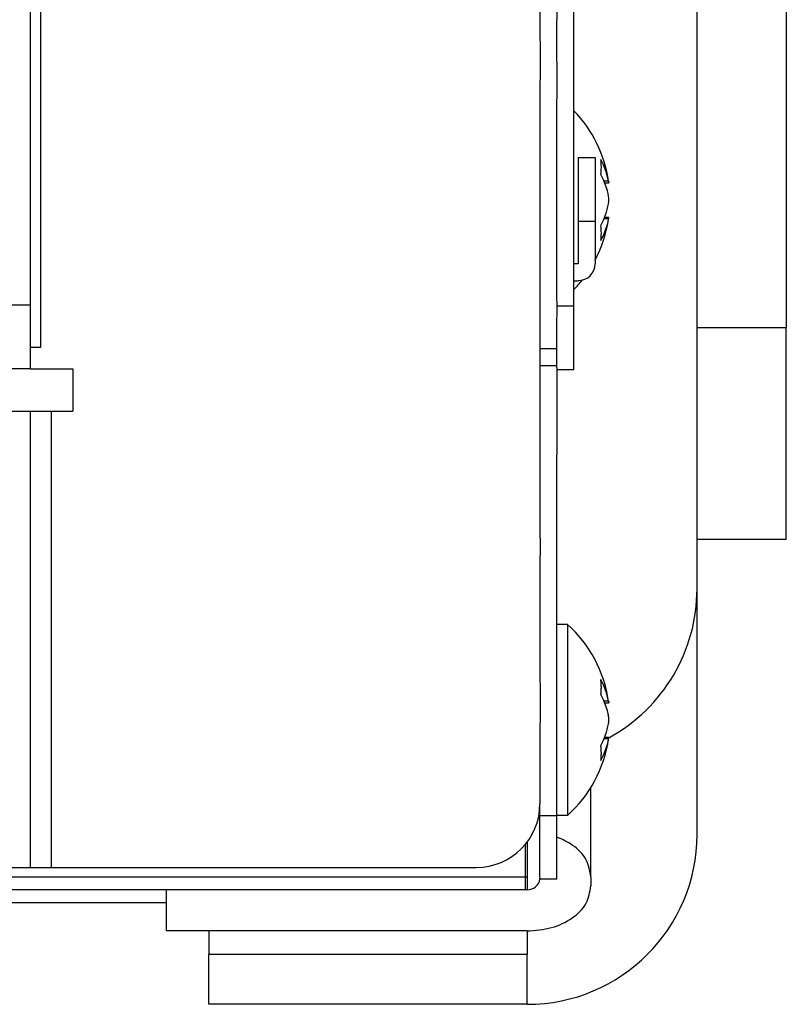
# Model space of a CAD drawing. Extents: x -290.9 to -216.8, y -54.8 to -34.2.
# Drawn here: x -223 to -220.6, y -54.8 to -51.7 of the extents above; entities that cross this region are included whole.
import ezdxf

# ---------------------------------------------------------------- set-up
doc = ezdxf.new("R2010")
doc.units = 0
doc.linetypes.add('DASH_CENTER', pattern=[14, 11, -1, 1, -1])
doc.linetypes.add('DASHED', pattern=[15, 7, -8])
doc.layers.get('0').update_dxf_attribs({"linetype": 'CONTINUOUS'})

msp = doc.modelspace()

# ---------------------------------------------------------------- linework, layer by layer
at = {"linetype": 'Continuous'}
for p, q in [((-222.9023, -36.1007), (-222.9023, -52.7007)), ((-222.9341, -52.5673), (-222.9341, -48.334)), ((-220.8409, -53.459), (-220.8409, -49.6373)), ((-220.5607, -49.6373), (-220.5607, -52.6373)), ((-221.3341, -51.584), (-221.3341, -51.704)), ((-221.2807, -51.704), (-221.2806, -51.6372)), ((-221.2274, -51.9567), (-221.2274, -51.6373)), ((-221.3341, -51.704), (-221.3339, -51.7706)), ((-221.2806, -51.9039), (-221.2807, -51.704)), ((-221.3339, -51.7706), (-221.3341, -51.9507)), ((-221.2807, -51.9373), (-221.2806, -51.9039)), ((-221.3341, -51.9507), (-221.3341, -52.104)), ((-221.2807, -51.9507), (-221.2807, -51.9373)), ((-221.2807, -52.104), (-221.2807, -51.9507)), ((-221.2274, -52.1833), (-221.2274, -51.9567)), ((-221.3341, -52.104), (-221.3341, -52.1507)), ((-221.2807, -52.1507), (-221.2807, -52.104)), ((-221.2141, -52.104), (-221.1607, -52.104)), ((-221.2141, -52.104), (-221.2141, -52.304)), ((-221.1607, -52.104), (-221.1607, -52.304)), ((-221.3341, -52.1507), (-221.3342, -52.2371)), ((-221.2807, -52.2373), (-221.2807, -52.1507)), ((-221.2274, -52.2914), (-221.2274, -52.1833)), ((-221.1306, -52.1833), (-221.1177, -52.1833)), ((-221.3342, -52.2371), (-221.3341, -52.2814)), ((-221.2807, -52.304), (-221.2807, -52.2373)), ((-221.3341, -52.2814), (-221.3341, -52.3422)), ((-221.2807, -52.3422), (-221.2807, -52.304)), ((-221.2274, -52.3373), (-221.2274, -52.2914)), ((-221.2141, -52.304), (-221.2141, -52.4372)), ((-221.1607, -52.304), (-221.1607, -52.4372)), ((-221.1306, -52.2914), (-221.1177, -52.2914)), ((-221.2274, -52.4372), (-221.2274, -52.3373)), ((-221.3341, -52.3422), (-221.3341, -52.3684)), ((-221.3341, -52.3684), (-221.3341, -52.3707)), ((-221.2807, -52.3707), (-221.2807, -52.3422)), ((-221.3341, -52.3707), (-221.3341, -52.4166)), ((-221.2807, -52.4166), (-221.2807, -52.3707)), ((-221.3341, -52.4166), (-221.3341, -52.424)), ((-221.3341, -52.424), (-221.3341, -52.4373)), ((-221.2807, -52.424), (-221.2807, -52.4166)), ((-221.2807, -52.4372), (-221.2807, -52.424)), ((-221.3341, -52.4373), (-221.3341, -52.4906)), ((-221.2807, -52.4906), (-221.2807, -52.4372)), ((-221.2274, -52.4707), (-221.2274, -52.4372)), ((-221.2141, -52.4372), (-221.2274, -52.4372)), ((-221.3341, -52.4906), (-221.3341, -52.504)), ((-221.2807, -52.5373), (-221.2807, -52.4906)), ((-221.2274, -52.4906), (-221.2274, -52.4707)), ((-221.2274, -52.518), (-221.2274, -52.4906)), ((-221.2273, -52.4906), (-221.2141, -52.4906)), ((-221.3341, -52.504), (-221.3341, -52.6173)), ((-221.2273, -52.5706), (-221.2274, -52.518)), ((-221.2806, -52.5706), (-221.2807, -52.5373)), ((-222.9341, -52.7007), (-222.9341, -52.5673)), ((-221.2807, -52.6373), (-221.2806, -52.5706)), ((-221.2274, -52.6373), (-221.2273, -52.5706)), ((-221.3341, -52.6173), (-221.3341, -52.6373)), ((-221.3341, -52.6373), (-221.3341, -52.6416)), ((-221.3341, -52.6416), (-221.3341, -52.704)), ((-221.2807, -52.704), (-221.2807, -52.6373)), ((-221.2274, -52.7707), (-221.2274, -52.6373)), ((-220.5607, -53.304), (-220.5607, -52.6373)), ((-222.9023, -52.7007), (-222.9341, -52.7007)), ((-222.9341, -52.7673), (-222.9341, -52.7007)), ((-221.3341, -52.704), (-221.2807, -52.704)), ((-221.3341, -52.704), (-221.3341, -52.7573)), ((-221.2807, -52.7573), (-221.2807, -52.704)), ((-222.9341, -52.7673), (-223.0007, -52.7673)), ((-222.9341, -52.7673), (-222.8007, -52.7673)), ((-222.8007, -52.7673), (-222.8007, -52.9007)), ((-221.3341, -52.7573), (-221.3341, -52.7707)), ((-221.3341, -52.7707), (-221.3341, -52.904)), ((-221.2806, -52.7706), (-221.2807, -52.7573)), ((-221.2807, -53.304), (-221.2806, -52.7706)), ((-221.2274, -52.7707), (-221.2806, -52.7706)), ((-223.0007, -52.9007), (-222.934, -52.9007)), ((-222.934, -52.9007), (-222.8673, -52.9007)), ((-222.8673, -54.334), (-222.8673, -52.9007)), ((-222.8673, -52.9007), (-222.8007, -52.9007)), ((-221.3341, -52.904), (-221.3341, -52.924)), ((-221.3341, -52.924), (-221.3341, -53.004)), ((-221.3341, -53.004), (-221.3341, -53.0279)), ((-221.3341, -53.0279), (-221.3341, -53.0468)), ((-221.3341, -53.0468), (-221.3341, -53.0636)), ((-221.3341, -53.0636), (-221.3341, -53.073)), ((-221.3341, -53.073), (-221.3341, -53.2707)), ((-221.3341, -53.2707), (-221.3341, -53.2907)), ((-221.3341, -53.2907), (-221.3341, -53.2946)), ((-221.3341, -53.2946), (-221.3339, -53.3039)), ((-221.3339, -53.3039), (-221.3341, -53.404)), ((-221.2807, -53.5707), (-221.2807, -53.304)), ((-220.5607, -53.304), (-220.8409, -53.304)), ((-221.3341, -53.404), (-221.3341, -53.7373)), ((-220.8409, -54.2307), (-220.8409, -53.459)), ((-221.2474, -53.5707), (-221.2807, -53.5707)), ((-221.2807, -53.7373), (-221.2807, -53.5707)), ((-221.2474, -53.5707), (-221.2474, -53.7908)), ((-221.3341, -53.7373), (-221.3339, -53.7705)), ((-221.2807, -53.8707), (-221.2807, -53.7373)), ((-221.3339, -53.7705), (-221.3341, -53.9909)), ((-221.2474, -53.7908), (-221.2474, -53.8118)), ((-221.2474, -53.8118), (-221.2474, -53.8166)), ((-221.2474, -53.8166), (-221.2474, -53.8589)), ((-221.1306, -53.8166), (-221.1177, -53.8166)), ((-221.2807, -54.004), (-221.2807, -53.8707)), ((-221.2474, -53.8589), (-221.2474, -53.8707)), ((-221.2474, -53.8707), (-221.2474, -53.8825)), ((-221.2474, -53.8825), (-221.2474, -53.9247)), ((-221.2474, -53.9247), (-221.2474, -53.9296)), ((-221.2474, -53.9296), (-221.2474, -53.9505)), ((-221.1306, -53.9247), (-221.1177, -53.9247)), ((-221.2474, -53.9505), (-221.2474, -54.1707)), ((-221.3341, -53.9909), (-221.3341, -54.004)), ((-221.3341, -54.004), (-221.3341, -54.134)), ((-221.2807, -54.1707), (-221.2807, -54.004)), ((-221.1741, -54.364), (-221.1741, -54.0826)), ((-221.3341, -54.1707), (-221.3341, -54.134)), ((-221.3341, -54.364), (-221.3341, -54.1707)), ((-221.2474, -54.1707), (-221.2807, -54.1707)), ((-221.2807, -54.3707), (-221.2807, -54.1707)), ((-221.3742, -54.2542), (-221.3741, -54.364)), ((-221.3807, -54.2624), (-221.3807, -54.364)), ((-223.2007, -54.334), (-222.934, -54.334)), ((-222.934, -54.334), (-222.8673, -54.334)), ((-222.8673, -54.334), (-221.5341, -54.334)), ((-221.3807, -54.364), (-221.3807, -54.404)), ((-221.3807, -54.364), (-221.3741, -54.364)), ((-221.3741, -54.364), (-221.3741, -54.3923)), ((-221.2807, -54.3707), (-221.3341, -54.3707)), ((-221.1741, -54.364), (-221.1741, -54.3923)), ((-222.5074, -54.404), (-231.5742, -54.404)), ((-222.5074, -54.404), (-222.5074, -54.5337)), ((-222.3742, -54.404), (-222.5074, -54.404)), ((-221.3807, -54.404), (-222.3742, -54.404)), ((-221.3741, -54.404), (-221.3807, -54.404)), ((-221.3741, -54.3923), (-221.3741, -54.404)), ((-231.5742, -54.444), (-222.5074, -54.444)), ((-221.3741, -54.5337), (-222.5074, -54.5337)), ((-222.3742, -54.5337), (-222.3742, -54.6078)), ((-221.3741, -54.5337), (-221.3742, -54.6078)), ((-222.3742, -54.764), (-222.3742, -54.6078)), ((-221.3742, -54.764), (-221.3742, -54.6078)), ((-221.3742, -54.764), (-222.3742, -54.764))]:
    msp.add_line(p, q, dxfattribs=at)
at = {"linetype": 'DASHED'}
for p, q in [((-222.9341, -52.5673), (-222.9341, -48.334)), ((-221.3341, -51.584), (-221.3341, -51.704)), ((-221.3341, -51.584), (-221.3341, -51.704)), ((-221.3341, -51.584), (-221.3341, -51.704)), ((-221.3341, -51.584), (-221.3341, -51.704)), ((-221.2807, -51.704), (-221.2806, -51.6372)), ((-221.2807, -51.704), (-221.2806, -51.6372)), ((-221.2807, -51.704), (-221.2806, -51.6372)), ((-221.2807, -51.704), (-221.2806, -51.6372)), ((-221.2274, -51.9567), (-221.2274, -51.6373)), ((-221.2274, -51.9567), (-221.2274, -51.6373)), ((-221.3341, -51.704), (-221.3339, -51.7706)), ((-221.3341, -51.704), (-221.3339, -51.7706)), ((-221.3341, -51.704), (-221.3339, -51.7706)), ((-221.3341, -51.704), (-221.3339, -51.7706)), ((-221.2806, -51.9039), (-221.2807, -51.704)), ((-221.2806, -51.9039), (-221.2807, -51.704)), ((-221.2806, -51.9039), (-221.2807, -51.704)), ((-221.2806, -51.9039), (-221.2807, -51.704)), ((-221.3339, -51.7706), (-221.3341, -51.9507)), ((-221.3339, -51.7706), (-221.3341, -51.9507)), ((-221.3339, -51.7706), (-221.3341, -51.9507)), ((-221.3339, -51.7706), (-221.3341, -51.9507)), ((-221.2807, -51.9373), (-221.2806, -51.9039)), ((-221.2807, -51.9373), (-221.2806, -51.9039)), ((-221.2807, -51.9373), (-221.2806, -51.9039)), ((-221.2807, -51.9373), (-221.2806, -51.9039)), ((-221.3341, -51.9507), (-221.3341, -52.104)), ((-221.3341, -51.9507), (-221.3341, -52.104)), ((-221.3341, -51.9507), (-221.3341, -52.104)), ((-221.3341, -51.9507), (-221.3341, -52.104)), ((-221.2807, -51.9507), (-221.2807, -51.9373)), ((-221.2807, -51.9507), (-221.2807, -51.9373)), ((-221.2807, -51.9507), (-221.2807, -51.9373)), ((-221.2807, -51.9507), (-221.2807, -51.9373)), ((-221.2807, -51.9507), (-221.2807, -51.9373)), ((-221.2807, -52.104), (-221.2807, -51.9507)), ((-221.2807, -52.104), (-221.2807, -51.9507)), ((-221.2807, -52.104), (-221.2807, -51.9507)), ((-221.2807, -52.104), (-221.2807, -51.9507)), ((-221.2807, -52.104), (-221.2807, -51.9507)), ((-221.2274, -52.1833), (-221.2274, -51.9567)), ((-221.2274, -52.1833), (-221.2274, -51.9567)), ((-221.3341, -52.104), (-221.3341, -52.1507)), ((-221.3341, -52.104), (-221.3341, -52.1507)), ((-221.3341, -52.104), (-221.3341, -52.1507)), ((-221.3341, -52.104), (-221.3341, -52.1507)), ((-221.2807, -52.1507), (-221.2807, -52.104)), ((-221.2807, -52.1507), (-221.2807, -52.104)), ((-221.2807, -52.1507), (-221.2807, -52.104)), ((-221.2807, -52.1507), (-221.2807, -52.104)), ((-221.2807, -52.1507), (-221.2807, -52.104)), ((-221.3341, -52.1507), (-221.3342, -52.2371)), ((-221.3341, -52.1507), (-221.3342, -52.2371)), ((-221.3341, -52.1507), (-221.3342, -52.2371)), ((-221.3341, -52.1507), (-221.3342, -52.2371)), ((-221.2807, -52.2373), (-221.2807, -52.1507)), ((-221.2807, -52.2373), (-221.2807, -52.1507)), ((-221.2807, -52.2373), (-221.2807, -52.1507)), ((-221.2807, -52.2373), (-221.2807, -52.1507)), ((-221.2274, -52.2914), (-221.2274, -52.1833)), ((-221.2274, -52.2914), (-221.2274, -52.1833)), ((-221.3342, -52.2371), (-221.3341, -52.2814)), ((-221.3342, -52.2371), (-221.3341, -52.2814)), ((-221.3342, -52.2371), (-221.3341, -52.2814)), ((-221.3342, -52.2371), (-221.3341, -52.2814)), ((-221.2807, -52.304), (-221.2807, -52.2373)), ((-221.2807, -52.304), (-221.2807, -52.2373)), ((-221.2807, -52.304), (-221.2807, -52.2373)), ((-221.2807, -52.304), (-221.2807, -52.2373)), ((-221.3341, -52.2814), (-221.3341, -52.3422)), ((-221.3341, -52.2814), (-221.3341, -52.3422)), ((-221.3341, -52.2814), (-221.3341, -52.3422)), ((-221.3341, -52.2814), (-221.3341, -52.3422)), ((-221.2807, -52.3422), (-221.2807, -52.304)), ((-221.2807, -52.3422), (-221.2807, -52.304)), ((-221.2807, -52.3422), (-221.2807, -52.304)), ((-221.2807, -52.3422), (-221.2807, -52.304)), ((-221.2274, -52.3373), (-221.2274, -52.2914)), ((-221.2274, -52.3373), (-221.2274, -52.2914)), ((-221.2274, -52.4372), (-221.2274, -52.3373)), ((-221.2274, -52.4372), (-221.2274, -52.3373)), ((-221.3341, -52.3422), (-221.3341, -52.3684)), ((-221.3341, -52.3422), (-221.3341, -52.3684)), ((-221.3341, -52.3422), (-221.3341, -52.3684)), ((-221.3341, -52.3422), (-221.3341, -52.3684)), ((-221.3341, -52.3684), (-221.3341, -52.3707)), ((-221.3341, -52.3684), (-221.3341, -52.3707)), ((-221.3341, -52.3684), (-221.3341, -52.3707)), ((-221.3341, -52.3684), (-221.3341, -52.3707)), ((-221.2807, -52.3707), (-221.2807, -52.3422)), ((-221.2807, -52.3707), (-221.2807, -52.3422)), ((-221.2807, -52.3707), (-221.2807, -52.3422)), ((-221.2807, -52.3707), (-221.2807, -52.3422)), ((-221.3341, -52.3707), (-221.3341, -52.4166)), ((-221.3341, -52.3707), (-221.3341, -52.4166)), ((-221.3341, -52.3707), (-221.3341, -52.4166)), ((-221.3341, -52.3707), (-221.3341, -52.4166)), ((-221.2807, -52.4166), (-221.2807, -52.3707)), ((-221.2807, -52.4166), (-221.2807, -52.3707)), ((-221.2807, -52.4166), (-221.2807, -52.3707)), ((-221.2807, -52.4166), (-221.2807, -52.3707)), ((-221.3341, -52.4166), (-221.3341, -52.424)), ((-221.3341, -52.4166), (-221.3341, -52.424)), ((-221.3341, -52.4166), (-221.3341, -52.424)), ((-221.3341, -52.4166), (-221.3341, -52.424)), ((-221.3341, -52.424), (-221.3341, -52.4373)), ((-221.3341, -52.424), (-221.3341, -52.4373)), ((-221.3341, -52.424), (-221.3341, -52.4373)), ((-221.3341, -52.424), (-221.3341, -52.4373)), ((-221.3341, -52.424), (-221.3341, -52.4373)), ((-221.2807, -52.424), (-221.2807, -52.4166)), ((-221.2807, -52.424), (-221.2807, -52.4166)), ((-221.2807, -52.424), (-221.2807, -52.4166)), ((-221.2807, -52.424), (-221.2807, -52.4166)), ((-221.2807, -52.4372), (-221.2807, -52.424)), ((-221.2807, -52.4372), (-221.2807, -52.424)), ((-221.2807, -52.4372), (-221.2807, -52.424)), ((-221.3341, -52.4373), (-221.3341, -52.4906)), ((-221.3341, -52.4373), (-221.3341, -52.4906)), ((-221.3341, -52.4373), (-221.3341, -52.4906)), ((-221.3341, -52.4373), (-221.3341, -52.4906)), ((-221.3341, -52.4373), (-221.3341, -52.4906)), ((-221.2807, -52.4906), (-221.2807, -52.4372)), ((-221.2807, -52.4906), (-221.2807, -52.4372)), ((-221.2807, -52.4906), (-221.2807, -52.4372)), ((-221.2274, -52.4707), (-221.2274, -52.4372)), ((-221.2274, -52.4707), (-221.2274, -52.4372)), ((-221.3341, -52.4906), (-221.3341, -52.504)), ((-221.3341, -52.4906), (-221.3341, -52.504)), ((-221.3341, -52.4906), (-221.3341, -52.504)), ((-221.3341, -52.4906), (-221.3341, -52.504)), ((-221.3341, -52.4906), (-221.3341, -52.504)), ((-221.2807, -52.5373), (-221.2807, -52.4906)), ((-221.2807, -52.5373), (-221.2807, -52.4906)), ((-221.2807, -52.5373), (-221.2807, -52.4906)), ((-221.2274, -52.4906), (-221.2274, -52.4707)), ((-221.2274, -52.4906), (-221.2274, -52.4707)), ((-221.2274, -52.4906), (-221.2274, -52.4707)), ((-221.2274, -52.4906), (-221.2274, -52.4707)), ((-221.2274, -52.518), (-221.2274, -52.4906)), ((-221.2274, -52.518), (-221.2274, -52.4906)), ((-221.2274, -52.518), (-221.2274, -52.4906)), ((-221.2274, -52.518), (-221.2274, -52.4906)), ((-221.3341, -52.504), (-221.3341, -52.6173)), ((-221.3341, -52.504), (-221.3341, -52.6173)), ((-221.3341, -52.504), (-221.3341, -52.6173)), ((-221.3341, -52.504), (-221.3341, -52.6173)), ((-221.3341, -52.504), (-221.3341, -52.6173)), ((-221.2273, -52.5706), (-221.2274, -52.518)), ((-221.2273, -52.5706), (-221.2274, -52.518)), ((-221.2273, -52.5706), (-221.2274, -52.518)), ((-221.2273, -52.5706), (-221.2274, -52.518)), ((-221.2806, -52.5706), (-221.2807, -52.5373)), ((-221.2806, -52.5706), (-221.2807, -52.5373)), ((-222.9341, -52.7007), (-222.9341, -52.5673)), ((-221.2807, -52.6373), (-221.2806, -52.5706)), ((-221.2807, -52.6373), (-221.2806, -52.5706)), ((-221.2274, -52.6373), (-221.2273, -52.5706)), ((-221.2274, -52.6373), (-221.2273, -52.5706)), ((-221.2274, -52.6373), (-221.2273, -52.5706)), ((-221.2274, -52.6373), (-221.2273, -52.5706)), ((-221.3341, -52.6173), (-221.3341, -52.6373)), ((-221.3341, -52.6173), (-221.3341, -52.6373)), ((-221.3341, -52.6173), (-221.3341, -52.6373)), ((-221.3341, -52.6173), (-221.3341, -52.6373)), ((-221.3341, -52.6173), (-221.3341, -52.6373)), ((-221.3341, -52.6373), (-221.3341, -52.6416)), ((-221.3341, -52.6373), (-221.3341, -52.6416)), ((-221.3341, -52.6373), (-221.3341, -52.6416)), ((-221.3341, -52.6373), (-221.3341, -52.6416)), ((-221.3341, -52.6373), (-221.3341, -52.6416)), ((-221.3341, -52.6416), (-221.3341, -52.704)), ((-221.3341, -52.6416), (-221.3341, -52.704)), ((-221.3341, -52.6416), (-221.3341, -52.704)), ((-221.3341, -52.6416), (-221.3341, -52.704)), ((-221.3341, -52.6416), (-221.3341, -52.704)), ((-221.2807, -52.704), (-221.2807, -52.6373)), ((-221.2807, -52.704), (-221.2807, -52.6373)), ((-221.2274, -52.7707), (-221.2274, -52.6373)), ((-221.2274, -52.7707), (-221.2274, -52.6373)), ((-221.2274, -52.7707), (-221.2274, -52.6373)), ((-221.2274, -52.7707), (-221.2274, -52.6373)), ((-221.3341, -52.704), (-221.3341, -52.7573)), ((-221.3341, -52.704), (-221.3341, -52.7573)), ((-221.3341, -52.704), (-221.3341, -52.7573)), ((-221.3341, -52.704), (-221.3341, -52.7573)), ((-221.3341, -52.704), (-221.3341, -52.7573)), ((-221.2807, -52.7573), (-221.2807, -52.704)), ((-221.2807, -52.7573), (-221.2807, -52.704)), ((-221.3341, -52.7573), (-221.3341, -52.7707)), ((-221.3341, -52.7573), (-221.3341, -52.7707)), ((-221.3341, -52.7573), (-221.3341, -52.7707)), ((-221.3341, -52.7573), (-221.3341, -52.7707)), ((-221.3341, -52.7573), (-221.3341, -52.7707)), ((-221.3341, -52.7707), (-221.3341, -52.904)), ((-221.3341, -52.7707), (-221.3341, -52.904)), ((-221.3341, -52.7707), (-221.3341, -52.904)), ((-221.3341, -52.7707), (-221.3341, -52.904)), ((-221.3341, -52.7707), (-221.3341, -52.904)), ((-221.2806, -52.7706), (-221.2807, -52.7573)), ((-221.2806, -52.7706), (-221.2807, -52.7573)), ((-221.2807, -53.304), (-221.2806, -52.7706)), ((-221.3341, -52.904), (-221.3341, -52.924)), ((-221.3341, -52.904), (-221.3341, -52.924)), ((-221.3341, -52.904), (-221.3341, -52.924)), ((-221.3341, -52.904), (-221.3341, -52.924)), ((-221.3341, -52.904), (-221.3341, -52.924)), ((-221.3341, -52.924), (-221.3341, -53.004)), ((-221.3341, -52.924), (-221.3341, -53.004)), ((-221.3341, -52.924), (-221.3341, -53.004)), ((-221.3341, -52.924), (-221.3341, -53.004)), ((-221.3341, -52.924), (-221.3341, -53.004)), ((-221.3341, -53.004), (-221.3341, -53.0279)), ((-221.3341, -53.004), (-221.3341, -53.0279)), ((-221.3341, -53.004), (-221.3341, -53.0279)), ((-221.3341, -53.004), (-221.3341, -53.0279)), ((-221.3341, -53.004), (-221.3341, -53.0279)), ((-221.3341, -53.0279), (-221.3341, -53.0468)), ((-221.3341, -53.0279), (-221.3341, -53.0468)), ((-221.3341, -53.0279), (-221.3341, -53.0468)), ((-221.3341, -53.0279), (-221.3341, -53.0468)), ((-221.3341, -53.0279), (-221.3341, -53.0468)), ((-221.3341, -53.0468), (-221.3341, -53.0636)), ((-221.3341, -53.0468), (-221.3341, -53.0636)), ((-221.3341, -53.0468), (-221.3341, -53.0636)), ((-221.3341, -53.0468), (-221.3341, -53.0636)), ((-221.3341, -53.0468), (-221.3341, -53.0636)), ((-221.3341, -53.0636), (-221.3341, -53.073)), ((-221.3341, -53.0636), (-221.3341, -53.073)), ((-221.3341, -53.0636), (-221.3341, -53.073)), ((-221.3341, -53.0636), (-221.3341, -53.073)), ((-221.3341, -53.0636), (-221.3341, -53.073)), ((-221.3341, -53.073), (-221.3341, -53.2707)), ((-221.3341, -53.073), (-221.3341, -53.2707)), ((-221.3341, -53.073), (-221.3341, -53.2707)), ((-221.3341, -53.073), (-221.3341, -53.2707)), ((-221.3341, -53.073), (-221.3341, -53.2707)), ((-221.3341, -53.2707), (-221.3341, -53.2907)), ((-221.3341, -53.2707), (-221.3341, -53.2907)), ((-221.3341, -53.2707), (-221.3341, -53.2907)), ((-221.3341, -53.2707), (-221.3341, -53.2907)), ((-221.3341, -53.2907), (-221.3341, -53.2946)), ((-221.3341, -53.2907), (-221.3341, -53.2946)), ((-221.3341, -53.2907), (-221.3341, -53.2946)), ((-221.3341, -53.2946), (-221.3339, -53.3039)), ((-221.3341, -53.2946), (-221.3339, -53.3039)), ((-221.3341, -53.2946), (-221.3339, -53.3039)), ((-221.3339, -53.3039), (-221.3341, -53.404)), ((-221.3339, -53.3039), (-221.3341, -53.404)), ((-221.3341, -53.404), (-221.3341, -53.7373)), ((-221.3341, -53.404), (-221.3341, -53.7373)), ((-221.3341, -53.404), (-221.3341, -53.7373)), ((-221.2807, -53.7373), (-221.2807, -53.5707)), ((-221.2474, -53.5707), (-221.2807, -53.5707)), ((-221.2807, -53.7373), (-221.2807, -53.5707)), ((-221.2474, -53.5707), (-221.2807, -53.5707)), ((-221.2807, -53.7373), (-221.2807, -53.5707)), ((-221.2474, -53.5707), (-221.2807, -53.5707)), ((-221.2807, -53.7373), (-221.2807, -53.5707)), ((-221.2474, -53.5707), (-221.2807, -53.5707)), ((-221.2807, -53.7373), (-221.2807, -53.5707)), ((-221.2474, -53.5707), (-221.2807, -53.5707)), ((-221.2807, -53.7373), (-221.2807, -53.5707)), ((-221.2474, -53.5707), (-221.2474, -53.7908)), ((-221.2474, -53.5707), (-221.2474, -53.7908)), ((-221.2474, -53.5707), (-221.2474, -53.7908)), ((-221.2474, -53.5707), (-221.2474, -53.7908)), ((-221.2474, -53.5707), (-221.2474, -53.7908)), ((-221.3341, -53.7373), (-221.3339, -53.7705)), ((-221.3341, -53.7373), (-221.3339, -53.7705)), ((-221.3341, -53.7373), (-221.3339, -53.7705)), ((-221.2807, -53.8707), (-221.2807, -53.7373)), ((-221.2807, -53.8707), (-221.2807, -53.7373)), ((-221.2807, -53.8707), (-221.2807, -53.7373)), ((-221.2807, -53.8707), (-221.2807, -53.7373)), ((-221.2807, -53.8707), (-221.2807, -53.7373)), ((-221.2807, -53.8707), (-221.2807, -53.7373)), ((-221.3339, -53.7705), (-221.3341, -53.9909)), ((-221.3339, -53.7705), (-221.3341, -53.9909)), ((-221.2474, -53.7908), (-221.2474, -53.8118)), ((-221.2474, -53.7908), (-221.2474, -53.8118)), ((-221.2474, -53.7908), (-221.2474, -53.8118)), ((-221.2474, -53.7908), (-221.2474, -53.8118)), ((-221.2474, -53.7908), (-221.2474, -53.8118)), ((-221.2474, -53.8118), (-221.2474, -53.8166)), ((-221.2474, -53.8118), (-221.2474, -53.8166)), ((-221.2474, -53.8118), (-221.2474, -53.8166)), ((-221.2474, -53.8118), (-221.2474, -53.8166)), ((-221.2474, -53.8118), (-221.2474, -53.8166)), ((-221.2474, -53.8166), (-221.2474, -53.8589)), ((-221.2474, -53.8166), (-221.2474, -53.8589)), ((-221.2474, -53.8166), (-221.2474, -53.8589)), ((-221.2474, -53.8166), (-221.2474, -53.8589)), ((-221.2474, -53.8166), (-221.2474, -53.8589)), ((-221.1187, -53.8118), (-221.1326, -53.8118)), ((-221.1187, -53.8118), (-221.1326, -53.8118)), ((-221.1187, -53.8118), (-221.1326, -53.8118)), ((-221.1187, -53.8118), (-221.1326, -53.8118)), ((-221.1187, -53.8118), (-221.1326, -53.8118)), ((-221.1306, -53.8166), (-221.1177, -53.8166)), ((-221.1306, -53.8166), (-221.1177, -53.8166)), ((-221.1306, -53.8166), (-221.1177, -53.8166)), ((-221.1306, -53.8166), (-221.1177, -53.8166)), ((-221.1306, -53.8166), (-221.1177, -53.8166)), ((-221.2807, -54.004), (-221.2807, -53.8707)), ((-221.2807, -54.004), (-221.2807, -53.8707)), ((-221.2807, -54.004), (-221.2807, -53.8707)), ((-221.2807, -54.004), (-221.2807, -53.8707)), ((-221.2807, -54.004), (-221.2807, -53.8707)), ((-221.2807, -54.004), (-221.2807, -53.8707)), ((-221.2474, -53.8589), (-221.2474, -53.8707)), ((-221.2474, -53.8589), (-221.2474, -53.8707)), ((-221.2474, -53.8589), (-221.2474, -53.8707)), ((-221.2474, -53.8589), (-221.2474, -53.8707)), ((-221.2474, -53.8589), (-221.2474, -53.8707)), ((-221.2474, -53.8707), (-221.2474, -53.8825)), ((-221.2474, -53.8707), (-221.2474, -53.8825)), ((-221.2474, -53.8707), (-221.2474, -53.8825)), ((-221.2474, -53.8707), (-221.2474, -53.8825)), ((-221.2474, -53.8707), (-221.2474, -53.8825)), ((-221.2474, -53.8825), (-221.2474, -53.9247)), ((-221.2474, -53.8825), (-221.2474, -53.9247)), ((-221.2474, -53.8825), (-221.2474, -53.9247)), ((-221.2474, -53.8825), (-221.2474, -53.9247)), ((-221.2474, -53.8825), (-221.2474, -53.9247)), ((-221.2474, -53.9247), (-221.2474, -53.9296)), ((-221.2474, -53.9247), (-221.2474, -53.9296)), ((-221.2474, -53.9247), (-221.2474, -53.9296)), ((-221.2474, -53.9247), (-221.2474, -53.9296)), ((-221.2474, -53.9247), (-221.2474, -53.9296)), ((-221.2474, -53.9296), (-221.2474, -53.9505)), ((-221.2474, -53.9296), (-221.2474, -53.9505)), ((-221.2474, -53.9296), (-221.2474, -53.9505)), ((-221.2474, -53.9296), (-221.2474, -53.9505)), ((-221.2474, -53.9296), (-221.2474, -53.9505)), ((-221.1186, -53.9296), (-221.1326, -53.9296)), ((-221.1186, -53.9296), (-221.1326, -53.9296)), ((-221.1186, -53.9296), (-221.1326, -53.9296)), ((-221.1186, -53.9296), (-221.1326, -53.9296)), ((-221.1186, -53.9296), (-221.1326, -53.9296)), ((-221.1306, -53.9247), (-221.1177, -53.9247)), ((-221.1306, -53.9247), (-221.1177, -53.9247)), ((-221.1306, -53.9247), (-221.1177, -53.9247)), ((-221.1306, -53.9247), (-221.1177, -53.9247)), ((-221.1306, -53.9247), (-221.1177, -53.9247)), ((-221.2474, -53.9505), (-221.2474, -54.1707)), ((-221.2474, -53.9505), (-221.2474, -54.1707)), ((-221.2474, -53.9505), (-221.2474, -54.1707)), ((-221.2474, -53.9505), (-221.2474, -54.1707)), ((-221.2474, -53.9505), (-221.2474, -54.1707)), ((-221.3341, -53.9909), (-221.3341, -54.004)), ((-221.3341, -53.9909), (-221.3341, -54.004)), ((-221.3341, -54.004), (-221.3341, -54.134)), ((-221.3341, -54.004), (-221.3341, -54.134)), ((-221.2807, -54.1707), (-221.2807, -54.004)), ((-221.2807, -54.1707), (-221.2807, -54.004)), ((-221.2807, -54.1707), (-221.2807, -54.004)), ((-221.2807, -54.1707), (-221.2807, -54.004)), ((-221.2807, -54.1707), (-221.2807, -54.004)), ((-221.2807, -54.1707), (-221.2807, -54.004)), ((-221.3341, -54.1707), (-221.3341, -54.134)), ((-221.3341, -54.364), (-221.3341, -54.1707)), ((-221.2474, -54.1707), (-221.2807, -54.1707)), ((-221.2474, -54.1707), (-221.2807, -54.1707)), ((-221.2474, -54.1707), (-221.2807, -54.1707)), ((-221.2474, -54.1707), (-221.2807, -54.1707)), ((-221.2474, -54.1707), (-221.2807, -54.1707)), ((-221.3742, -54.2542), (-221.3741, -54.364)), ((-221.3742, -54.2542), (-221.3741, -54.364)), ((-222.5074, -54.364), (-222.3742, -54.364)), ((-222.3742, -54.364), (-221.3807, -54.364)), ((-221.3807, -54.364), (-221.3741, -54.364)), ((-221.3741, -54.364), (-221.3741, -54.3923)), ((-221.3741, -54.364), (-221.3741, -54.3923)), ((-222.5074, -54.404), (-231.5742, -54.404)), ((-222.3742, -54.404), (-222.5074, -54.404)), ((-221.3807, -54.404), (-222.3742, -54.404)), ((-221.3741, -54.404), (-221.3807, -54.404)), ((-221.3741, -54.3923), (-221.3741, -54.404)), ((-221.3741, -54.3923), (-221.3741, -54.404))]:
    msp.add_line(p, q, dxfattribs=at)
at = {"linetype": 'DASH_CENTER'}
for p, q in [((-221.1187, -52.1784), (-221.1326, -52.1784)), ((-221.2141, -52.304), (-221.1607, -52.304)), ((-221.1186, -52.2963), (-221.1326, -52.2963)), ((-222.9341, -52.5673), (-223.0007, -52.5673)), ((-221.2273, -52.5706), (-221.2806, -52.5706)), ((-220.8409, -52.6373), (-220.5607, -52.6373)), ((-221.3341, -52.7573), (-221.2807, -52.7573)), ((-222.934, -54.334), (-222.934, -52.9007)), ((-221.1187, -53.8118), (-221.1326, -53.8118)), ((-221.1186, -53.9296), (-221.1326, -53.9296)), ((-221.3341, -54.1707), (-221.2807, -54.1707)), ((-232.8673, -54.364), (-222.5074, -54.364)), ((-222.5074, -54.364), (-222.3742, -54.364)), ((-222.3742, -54.364), (-221.3807, -54.364)), ((-221.3742, -54.6078), (-222.3742, -54.6078))]:
    msp.add_line(p, q, dxfattribs=at)
at = {"linetype": 'Continuous'}
for centre, radius, start, end in [((-221.5185, -52.2369), 0.404, 8.3118, 43.8779), ((-221.3362, -52.2174), 0.2209, 10.1619, 28.988), ((-221.3306, -52.1345), 0.1892, 353.0311, 7.3203), ((-221.3362, -52.2646), 0.2211, 10.1618, 28.9879), ((-221.1852, -52.2369), 0.0676, 349.5718, 9.6383), ((-221.3362, -52.2101), 0.2209, 331.012, 349.8381), ((-221.5184, -52.2378), 0.4041, 332.2657, 351.6843), ((-221.3362, -52.2573), 0.2211, 331.0121, 349.8382), ((-221.516, -52.2235), 0.4041, 349.6262, 350.3291), ((-221.3306, -52.3414), 0.1892, 353.0066, 7.3436), ((-221.2141, -52.4372), 0.0533, 270, 0), ((-221.5182, -52.2373), 0.4042, 316.0204, 321.4519), ((-221.3742, -53.459), 0.5333, 298.7122, 0), ((-221.5185, -53.8702), 0.404, 8.3198, 47.8586), ((-221.3362, -53.8508), 0.2209, 10.1619, 28.988), ((-221.3306, -53.7678), 0.1892, 353.0311, 7.3203), ((-221.3362, -53.8979), 0.2211, 10.1618, 28.9879), ((-221.3362, -53.8435), 0.2209, 331.012, 349.8381), ((-221.1852, -53.8702), 0.0676, 349.5718, 9.6383), ((-221.5184, -53.8709), 0.4041, 312.1089, 351.647), ((-221.3362, -53.8906), 0.2211, 331.0121, 349.8382), ((-221.516, -53.8568), 0.4041, 349.6262, 350.3291), ((-221.3306, -53.9747), 0.1892, 353.0066, 7.3436), ((-221.5341, -54.134), 0.2, 270, 0), ((-221.3742, -54.2307), 0.5333, 270, 0), ((-221.3737, -54.3637), 0.0403, 269.5351, 350.076), ((-221.3742, -54.3673), 0.0403, 355.2526, 4.7474)]:
    msp.add_arc(centre, radius, start, end, dxfattribs=at)
at = {"linetype": 'DASHED'}
for centre, radius, start, end in [((-221.5185, -53.8702), 0.404, 8.3198, 47.8586), ((-221.5185, -53.8702), 0.404, 8.3198, 47.8586), ((-221.5185, -53.8702), 0.404, 8.3198, 47.8586), ((-221.5185, -53.8702), 0.404, 8.3198, 47.8586), ((-221.5185, -53.8702), 0.404, 8.3198, 47.8586), ((-221.3362, -53.8508), 0.2209, 10.1619, 28.988), ((-221.3306, -53.7678), 0.1892, 353.0311, 7.3203), ((-221.3362, -53.8508), 0.2209, 10.1619, 28.988), ((-221.3306, -53.7678), 0.1892, 353.0311, 7.3203), ((-221.3362, -53.8508), 0.2209, 10.1619, 28.988), ((-221.3306, -53.7678), 0.1892, 353.0311, 7.3203), ((-221.3362, -53.8508), 0.2209, 10.1619, 28.988), ((-221.3306, -53.7678), 0.1892, 353.0311, 7.3203), ((-221.3362, -53.8508), 0.2209, 10.1619, 28.988), ((-221.3306, -53.7678), 0.1892, 353.0311, 7.3203), ((-221.3362, -53.8979), 0.2211, 10.1618, 28.9879), ((-221.3362, -53.8979), 0.2211, 10.1618, 28.9879), ((-221.3362, -53.8979), 0.2211, 10.1618, 28.9879), ((-221.3362, -53.8979), 0.2211, 10.1618, 28.9879), ((-221.3362, -53.8979), 0.2211, 10.1618, 28.9879), ((-221.3362, -53.8435), 0.2209, 331.012, 349.8381), ((-221.3362, -53.8435), 0.2209, 331.012, 349.8381), ((-221.3362, -53.8435), 0.2209, 331.012, 349.8381), ((-221.3362, -53.8435), 0.2209, 331.012, 349.8381), ((-221.3362, -53.8435), 0.2209, 331.012, 349.8381), ((-221.1852, -53.8702), 0.0676, 349.5718, 9.6383), ((-221.1852, -53.8702), 0.0676, 349.5718, 9.6383), ((-221.1852, -53.8702), 0.0676, 349.5718, 9.6383), ((-221.1852, -53.8702), 0.0676, 349.5718, 9.6383), ((-221.1852, -53.8702), 0.0676, 349.5718, 9.6383), ((-221.5184, -53.8709), 0.4041, 312.1089, 351.647), ((-221.5184, -53.8709), 0.4041, 312.1089, 351.647), ((-221.5184, -53.8709), 0.4041, 312.1089, 351.647), ((-221.5184, -53.8709), 0.4041, 312.1089, 351.647), ((-221.5184, -53.8709), 0.4041, 312.1089, 351.647), ((-221.3362, -53.8906), 0.2211, 331.0121, 349.8382), ((-221.3362, -53.8906), 0.2211, 331.0121, 349.8382), ((-221.3362, -53.8906), 0.2211, 331.0121, 349.8382), ((-221.3362, -53.8906), 0.2211, 331.0121, 349.8382), ((-221.3362, -53.8906), 0.2211, 331.0121, 349.8382), ((-221.516, -53.8568), 0.4041, 349.6262, 350.3291), ((-221.516, -53.8568), 0.4041, 349.6262, 350.3291), ((-221.516, -53.8568), 0.4041, 349.6262, 350.3291), ((-221.516, -53.8568), 0.4041, 349.6262, 350.3291), ((-221.516, -53.8568), 0.4041, 349.6262, 350.3291), ((-221.3306, -53.9747), 0.1892, 353.0066, 7.3436), ((-221.3306, -53.9747), 0.1892, 353.0066, 7.3436), ((-221.3306, -53.9747), 0.1892, 353.0066, 7.3436), ((-221.3306, -53.9747), 0.1892, 353.0066, 7.3436), ((-221.3306, -53.9747), 0.1892, 353.0066, 7.3436)]:
    msp.add_arc(centre, radius, start, end, dxfattribs=at)
at = {"linetype": 'Continuous'}
for points in [[(-221.1187, -52.1784), (-221.1183, -52.1802), (-221.1179, -52.182), (-221.1178, -52.1827), (-221.1177, -52.1833)], [(-221.1187, -53.8118), (-221.1183, -53.8136), (-221.1179, -53.8154), (-221.1178, -53.816), (-221.1177, -53.8166)], [(-221.1741, -54.364), (-221.1893, -54.3099), (-221.2326, -54.264), (-221.2555, -54.2501), (-221.2807, -54.2389)], [(-221.3741, -54.5337), (-221.2975, -54.523), (-221.2326, -54.4923), (-221.1893, -54.4464), (-221.1741, -54.3923)]]:
    msp.add_spline(points, degree=3, dxfattribs=at)
at = {"linetype": 'DASHED'}
msp.add_spline([(-221.1187, -53.8118), (-221.1183, -53.8136), (-221.1179, -53.8154), (-221.1178, -53.816), (-221.1177, -53.8166)], degree=3, dxfattribs=at)
msp.add_spline([(-221.1187, -53.8118), (-221.1183, -53.8136), (-221.1179, -53.8154), (-221.1178, -53.816), (-221.1177, -53.8166)], degree=3, dxfattribs=at)
msp.add_spline([(-221.1187, -53.8118), (-221.1183, -53.8136), (-221.1179, -53.8154), (-221.1178, -53.816), (-221.1177, -53.8166)], degree=3, dxfattribs=at)
msp.add_spline([(-221.1187, -53.8118), (-221.1183, -53.8136), (-221.1179, -53.8154), (-221.1178, -53.816), (-221.1177, -53.8166)], degree=3, dxfattribs=at)
msp.add_spline([(-221.1187, -53.8118), (-221.1183, -53.8136), (-221.1179, -53.8154), (-221.1178, -53.816), (-221.1177, -53.8166)], degree=3, dxfattribs=at)

doc.saveas('drawing.dxf')
